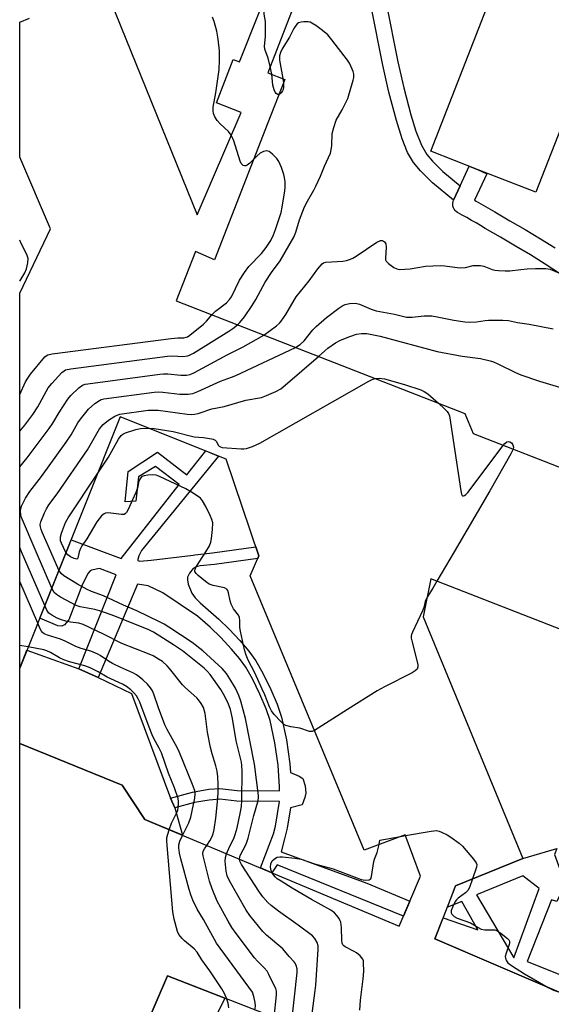
# Model space of a CAD drawing. Units: inches. Extents: x 1255765 to 1261765, y 521453 to 525454.
# Drawn here: x 1255765 to 1255932, y 521857 to 522168 of the extents above; entities that cross this region are included whole.
import ezdxf

# ---------------------------------------------------------------- set-up
doc = ezdxf.new("R2010")
doc.units = ezdxf.units.IN
doc.header["$MEASUREMENT"] = 0
for name, color, linetype in [('BLDG-Footprint', 5, 'Continuous'), ('CULTRL-Pad', 6, 'Continuous'), ('TRANS-Non Street Sidewalk', 7, 'Continuous'), ('TRANS-Parking Lot', 4, 'Continuous'), ('TRANS-Street Sidewalk', 7, 'Continuous'), ('Undefined', 1, 'Continuous')]:
    doc.layers.add(name, color=color, linetype=linetype)

msp = doc.modelspace()

# ---------------------------------------------------------------- linework, layer by layer
at = {"layer": 'BLDG-Footprint'}
for points in [[(1255868.89, 522217.48, 469.17), (1255843.03, 522150.88, 469.17), (1255848.36, 522148.79, 469.17), (1255843, 522135.13, 469.17), (1255826.23, 522091.94, 469.17), (1255820.25, 522094.52, 469.17), (1255814.19, 522078.99, 469.17), (1255905.07, 522043.51, 469.17), (1255907.63, 522037.22, 469.17), (1255973.32, 522011.57, 469.17), (1255975.37, 522010.77, 469.17), (1255958.11, 521966.57, 469.17), (1255894.32, 521991.48, 469.17), (1255891.89, 521979.44, 469.17), (1255923.35, 521903.35, 469.17), (1255902.15, 521894.74, 469.17), (1255895.65, 521878.08, 469.17), (1255967.78, 521847.04, 469.17)], [(1255791.78, 522177.73, 469.17), (1255820.72, 522106.08, 469.17), (1255834.62, 522138.39, 469.17), (1255826.85, 522141.38, 469.17), (1255832.13, 522155.1, 469.17), (1255834.07, 522154.35, 469.17), (1255846.11, 522184.43, 469.17)], [(1255945, 522174.56, 469.17), (1255940.24, 522162.36, 469.17), (1255945.75, 522160.21, 469.17), (1255927.39, 522113.23, 469.17), (1255909.23, 522120.33, 469.17), (1255894.35, 522126.14, 469.17), (1255912.85, 522173.51, 469.17)], [(1255764.9, 521856.07, 469.17), (1255764.91, 521939.58, 469.17), (1255797.15, 521926.43, 469.17), (1255804.29, 521915.63, 469.17), (1255884.35, 521882.07, 469.17), (1255891.1, 521897.85, 469.17), (1255886.24, 521910.87, 469.17), (1255873.35, 521905.97, 469.17), (1255837.41, 521992.37, 469.17), (1255840.23, 521998.73, 469.17), (1255829.89, 522029.2, 469.17), (1255796.53, 522042.44, 469.17), (1255764.91, 521963.3, 469.17), (1255764.92, 522081.4, 469.17), (1255774.61, 522101.67, 469.17), (1255764.92, 522124.25, 469.17), (1255764.92, 522124.26, 469.17), (1255764.92, 522166.86, 469.17), (1255768.01, 522168.11, 469.17)], [(1255903.97, 521830.24, 469.17), (1255829.47, 521859.33, 469.17), (1255811.41, 521866.38, 469.17), (1255800.4, 521840.8, 469.17)]]:
    msp.add_polyline3d(points, dxfattribs=at)
at = {"layer": 'CULTRL-Pad'}
msp.add_lwpolyline([(1255813.73, 521919.28), (1255816.13, 521910.67), (1255804.29, 521915.63), (1255797.15, 521926.43), (1255764.91, 521939.58), (1255764.91, 521963.29), (1255764.91, 521963.3), (1255767.18, 521968.99), (1255783.49, 521963.06), (1255789.65, 521960.34), (1255800.08, 521955.37), (1255812.38, 521922.41)], close=True, dxfattribs=at)
at = {"layer": 'TRANS-Non Street Sidewalk'}
msp.add_lwpolyline([(1255880.29, 522172.77), (1255883.96, 522154.27), (1255885.85, 522146.1), (1255888.02, 522137.65), (1255889.6, 522132.46), (1255891.37, 522128.07), (1255893.12, 522125.13), (1255894.9, 522123.07), (1255898.15, 522119.78), (1255903.6, 522115.28), (1255901.51, 522110.76), (1255901.49, 522110.73), (1255894.84, 522116.23), (1255891.08, 522120.02), (1255888.88, 522122.57), (1255887.03, 522125.73), (1255885.28, 522130.06), (1255883.49, 522135.87), (1255881.17, 522144.8), (1255879.23, 522153.23), (1255875.55, 522171.78)], dxfattribs=at)
msp.add_lwpolyline([(1255827.52, 522030.14), (1255803.25, 522000.42), (1255802.39, 521998.66), (1255802.05, 521997.57), (1255802.13, 521997.25), (1255802.7, 521997.05), (1255806.33, 521997.38), (1255819.47, 521998.91), (1255820.06, 521999.05), (1255825.63, 521999.63), (1255839.29, 522001.52), (1255840.23, 521998.73), (1255839.84, 521997.84), (1255826.23, 521995.96), (1255821.67, 521995.56), (1255820.44, 521995.23), (1255819.52, 521994.69), (1255818.35, 521993.23), (1255817.76, 521991.94), (1255817.74, 521991.12), (1255817.97, 521989.77), (1255819.06, 521986.96), (1255820.16, 521985.46), (1255821.67, 521983.89), (1255827.58, 521978.77), (1255830.87, 521975.58), (1255834.2, 521972.01), (1255837.02, 521968.68), (1255839.2, 521965.67), (1255841.48, 521961.7), (1255843.99, 521956.57), (1255845.93, 521951.99), (1255847.29, 521947.93), (1255848.85, 521940.76), (1255849.96, 521933.17), (1255850.15, 521930.41), (1255852.88, 521929.35), (1255853.99, 521928.54), (1255854.78, 521926.22), (1255854.98, 521923.98), (1255854.67, 521922.58), (1255853.88, 521920.32), (1255850.15, 521919.31), (1255849.16, 521912.94), (1255848.26, 521909.56), (1255847.25, 521905.45), (1255874.23, 521895.61), (1255887.73, 521889.96), (1255885.7, 521885.24), (1255845.95, 521901.39), (1255844.32, 521898.85), (1255840.68, 521900.38), (1255844.85, 521911.18), (1255845.48, 521913.58), (1255846.7, 521921.29), (1255833.21, 521921.45), (1255827.9, 521922.01), (1255824.5, 521921.75), (1255819.96, 521920.98), (1255813.73, 521919.28), (1255812.38, 521922.41), (1255819.29, 521924.29), (1255824.49, 521925.16), (1255827.86, 521925.4), (1255833.41, 521924.82), (1255846.72, 521924.66), (1255846.73, 521925.99), (1255846.26, 521932.76), (1255845.24, 521939.83), (1255843.72, 521946.81), (1255842.46, 521950.56), (1255840.53, 521955.14), (1255838.17, 521959.93), (1255836.05, 521963.62), (1255834.09, 521966.33), (1255831.57, 521969.33), (1255828.22, 521972.94), (1255824.9, 521976.19), (1255820.92, 521979.7), (1255809.99, 521987.08), (1255805.31, 521989.23), (1255802.01, 521989.77), (1255789.65, 521960.34), (1255783.49, 521963.06), (1255795.27, 521992.71), (1255789.97, 521994.72), (1255787.49, 521994.24), (1255787.04, 521993.96), (1255786.45, 521993.26), (1255784.68, 521989.74), (1255780.34, 521978.58), (1255778.96, 521976.92), (1255778.19, 521976.55), (1255776.94, 521976.66), (1255771.22, 521979.1), (1255781.08, 522003.77), (1255796.81, 521997.82), (1255815.14, 522021.17), (1255807.63, 522026.85), (1255802.32, 522023.61), (1255801.43, 522015.97), (1255798.07, 522015.74), (1255799.06, 522025.23), (1255808.33, 522031.38), (1255817.51, 522024.26), (1255823.45, 522031.76)], close=True, dxfattribs=at)
at = {"layer": 'TRANS-Parking Lot'}
msp.add_lwpolyline([(1255825.83, 521808.9), (1255815.14, 521785.83), (1255798.48, 521793.2), (1255786.01, 521798.19), (1255780, 521800.59), (1255776.83, 521801.86), (1255764.9, 521806.64), (1255764.9, 521841.71), (1255769.77, 521853.98), (1255800.4, 521840.8), (1255811.41, 521866.38), (1255829.47, 521859.33), (1255822.31, 521844.92), (1255820.84, 521840.46), (1255819.9, 521835.86), (1255819.53, 521831.18), (1255819.7, 521826.48), (1255820.44, 521821.84), (1255821.72, 521817.33), (1255823.52, 521812.99)], close=True, dxfattribs=at)
at = {"layer": 'TRANS-Street Sidewalk'}
for points in [[(1255934.83, 522087.63, 0), (1255930.33, 522090.62, 0), (1255925.72, 522093.49, 0), (1255921, 522096.3, 0), (1255916.23, 522099.08, 0), (1255911.47, 522101.86, 0), (1255910.02, 522102.71, 0), (1255908.58, 522103.55, 0), (1255907.11, 522104.38, 0), (1255905.66, 522105.23, 0), (1255904.19, 522106.06, 0), (1255902.73, 522106.9, 0), (1255902.33, 522107.18, 0), (1255901.98, 522107.52, 0), (1255901.68, 522107.92, 0), (1255901.46, 522108.35, 0), (1255901.31, 522108.82, 0), (1255901.24, 522109.3, 0), (1255901.24, 522109.79, 0), (1255901.33, 522110.27, 0), (1255901.49, 522110.73, 0), (1255901.51, 522110.76, 0), (1255903.6, 522115.28, 0), (1255906.43, 522121.42, 0), (1255909.23, 522120.33, 0), (1255909.25, 522120.32, 0), (1255911.95, 522119.07, 0), (1255908.11, 522110.74, 0), (1255908.64, 522110.43, 0), (1255910.1, 522109.59, 0), (1255911.57, 522108.75, 0), (1255913.04, 522107.9, 0), (1255914.49, 522107.04, 0), (1255919.26, 522104.26, 0), (1255924.05, 522101.47, 0), (1255928.83, 522098.61, 0), (1255933.54, 522095.68, 0)], [(1255967.78, 521847.04, 0), (1255915.61, 521869.49, 0), (1255895.65, 521878.08, 0), (1255898.24, 521884.71, 0), (1255909.14, 521880.9, 0), (1255904.07, 521889.84, 0), (1255899.55, 521888.06, 0), (1255902.15, 521894.74, 0), (1255923.35, 521903.35, 0), (1255934.06, 521906.54, 0), (1255933.29, 521904.62, 0), (1255936.6, 521895.41, 0), (1255933.97, 521889.79, 0), (1255932.29, 521890.31, 0), (1255924.69, 521870.95, 0), (1255974.91, 521850.91, 0)]]:
    msp.add_polyline3d(points, dxfattribs=at)
msp.add_polyline3d([(1255920.48, 521872.11, 0), (1255928.49, 521893.95, 0), (1255923.28, 521897.88, 0), (1255908.73, 521891.88, 0)], close=True, dxfattribs=at)
at = {"layer": 'Undefined'}
for p, q in [((1255844.32, 522150.38, 468), (1255843.79, 522152.84, 468)), ((1255847.72, 522149.04, 468), (1255847.92, 522147.69, 468)), ((1255772.79, 521983.02, 470), (1255765.49, 522000, 470)), ((1255775.01, 521988.57, 472), (1255770.08, 522000, 472)), ((1255777.23, 521994.14, 474), (1255774.67, 522000, 474)), ((1255779.46, 521999.72, 476), (1255779.29, 522000, 476)), ((1255901.68, 522000, 476), (1255896.27, 521990.72, 476)), ((1255770.58, 521977.48, 468), (1255764.91, 521990.67, 468)), ((1255767.58, 521969.99, 466), (1255764.91, 521970.45, 466)), ((1255884.74, 521910.3, 476), (1255886.35, 521910.58, 476))]:
    msp.add_line(p, q, dxfattribs=at)
for points, elevation in [([(1255843.79, 522152.84), (1255843.12, 522155.49), (1255842.07, 522158.3), (1255841.92, 522159.26), (1255842.25, 522162.31), (1255842.32, 522165.54), (1255842.26, 522167), (1255841.87, 522169.28), (1255841.82, 522170.1), (1255841.93, 522170.95), (1255842.21, 522172.06), (1255843.57, 522175.82), (1255843.54, 522176.36), (1255843.11, 522176.93)], 468), ([(1255833.44, 522071.48), (1255834.19, 522072.24), (1255835.65, 522073.97), (1255838.12, 522077.56), (1255839.28, 522079.49), (1255842.23, 522084.87), (1255844.2, 522087.94), (1255846.92, 522091.65), (1255851.18, 522099.12), (1255851.79, 522100.67), (1255852.97, 522104.54), (1255854.6, 522108.59), (1255855.52, 522110.44), (1255857.54, 522113.9), (1255858.18, 522115.16), (1255859.61, 522118.27), (1255860.91, 522121.45), (1255862.71, 522125.54), (1255862.99, 522126.59), (1255863.19, 522127.92), (1255863.29, 522131.69), (1255863.78, 522133.68), (1255864.57, 522135.9), (1255866.46, 522139.23), (1255868.18, 522142.81), (1255869.89, 522148.52), (1255870.06, 522149.39), (1255870.08, 522150.44), (1255869.93, 522151.23), (1255869.62, 522152.04), (1255868.7, 522153.87), (1255868.09, 522154.87), (1255863.18, 522161.24), (1255861.86, 522162.84), (1255860.27, 522164.17), (1255858.1, 522165.75), (1255856.85, 522166.54), (1255856.33, 522166.76), (1255855.77, 522166.88), (1255854.32, 522166.9), (1255853.47, 522166.81), (1255852.69, 522166.57), (1255852.3, 522166.3), (1255851.81, 522165.75), (1255851.25, 522164.83), (1255849.87, 522162.07), (1255847.58, 522158.39), (1255846.98, 522157.23), (1255846.73, 522156.24), (1255846.7, 522154.82), (1255847.72, 522149.04)], 468), ([(1255846.49, 522144.03), (1255846.15, 522144.03), (1255845.62, 522144.39), (1255845.31, 522144.77), (1255844.97, 522145.45), (1255844.64, 522147.01), (1255844.32, 522150.38)], 468), ([(1255847.92, 522147.69), (1255848, 522146.37), (1255847.87, 522145.65), (1255847.65, 522145.18), (1255847.2, 522144.57), (1255846.86, 522144.24), (1255846.49, 522144.03)], 468), ([(1255838.52, 522123.58), (1255837.37, 522122.39), (1255836.5, 522121.75), (1255836.09, 522121.6), (1255835.67, 522121.58), (1255835.26, 522121.71), (1255834.92, 522121.96), (1255834.65, 522122.31), (1255834.29, 522123.06), (1255832.3, 522129.43), (1255832.01, 522130.2), (1255831.51, 522131.17)], 466), ([(1255825.43, 522074.61), (1255826.57, 522075.77), (1255830, 522078.43), (1255831, 522079.4), (1255831.57, 522080.32), (1255834.06, 522085.5), (1255835.63, 522087.98), (1255837.09, 522089.82), (1255841.04, 522093.91), (1255842.5, 522095.86), (1255843.92, 522098.07), (1255844.8, 522099.78), (1255845.42, 522101.46), (1255847.2, 522106.88), (1255847.56, 522108.49), (1255848.37, 522113.69), (1255848.47, 522114.85), (1255848.44, 522116.54), (1255848.31, 522117.93), (1255848.11, 522118.78), (1255847.3, 522121.03), (1255846.5, 522122.95), (1255845.87, 522123.89), (1255844.46, 522125.28), (1255843.39, 522126.08), (1255842.68, 522126.27), (1255841.63, 522126.03), (1255840.59, 522125.52), (1255839.62, 522124.73), (1255838.52, 522123.58)], 466), ([(1255764.92, 522085.18), (1255764.93, 522085.2), (1255766.48, 522087.83), (1255767.04, 522089.06), (1255767.48, 522091.03), (1255767.51, 522092.41), (1255767.18, 522093.59), (1255765.28, 522097.25), (1255764.92, 522098.11)], 464), ([(1255841.79, 522068.22), (1255845.73, 522071.13), (1255846.72, 522072), (1255847.27, 522072.59), (1255848.71, 522074.7), (1255851.34, 522079.26), (1255851.98, 522080.24), (1255856.04, 522085.3), (1255858.81, 522089.14), (1255860.08, 522090.64), (1255860.51, 522090.95), (1255861.3, 522091.19), (1255866.65, 522091.55), (1255867.75, 522091.74), (1255869.05, 522092.11), (1255869.81, 522092.47), (1255870.81, 522093.08), (1255877.31, 522097.48), (1255878.04, 522097.87), (1255878.53, 522098.02), (1255879.01, 522098.02), (1255879.45, 522097.87), (1255879.8, 522097.6), (1255880.13, 522096.99), (1255880.25, 522095.93), (1255880.02, 522092.5), (1255880.09, 522091.99), (1255880.29, 522091.52), (1255881.03, 522090.75), (1255882.64, 522089.57), (1255883.64, 522089.08), (1255884.45, 522088.95), (1255887.86, 522089.08), (1255892.61, 522089.91), (1255897.33, 522090.19), (1255898.8, 522090.1), (1255902.61, 522089.52), (1255903.78, 522089.44), (1255905.24, 522089.58), (1255907.69, 522090.12), (1255908.82, 522090.18), (1255909.95, 522090.12), (1255911.08, 522089.92), (1255913.68, 522088.94), (1255914.46, 522088.73), (1255915.63, 522088.58), (1255917.71, 522088.47), (1255919.18, 522088.51), (1255922.65, 522088.95), (1255924.67, 522089.09), (1255927.27, 522089.21), (1255930.51, 522089.21), (1255931.88, 522089.02), (1255934.13, 522088.07)], 470), ([(1255851.7, 522064.35), (1255853.16, 522065.3), (1255854.48, 522066.4), (1255857.22, 522069.9), (1255858.21, 522070.9), (1255861.47, 522073.74), (1255865.42, 522076.75), (1255866.61, 522077.56), (1255867.39, 522077.9), (1255868.78, 522078.17), (1255870.49, 522078.28), (1255871.04, 522078.24), (1255871.86, 522078.02), (1255875.58, 522076.43), (1255877.1, 522075.93), (1255882.95, 522074.81), (1255885.84, 522074.05), (1255886.71, 522073.91), (1255888.46, 522073.93), (1255892.25, 522074.3), (1255894.64, 522074.28), (1255896.3, 522074.01), (1255901.57, 522072.95), (1255905.04, 522072.41), (1255906.48, 522072.27), (1255908.68, 522072.38), (1255911.41, 522072.81), (1255912.55, 522072.92), (1255917.01, 522072.95), (1255918.78, 522072.85), (1255921.63, 522072.18), (1255925.32, 522071.71), (1255932.91, 522070.19)], 472), ([(1255764.92, 522049.56), (1255766.76, 522053.5), (1255767.41, 522054.71), (1255768.29, 522055.89), (1255772.83, 522061.35), (1255773.25, 522061.72), (1255773.74, 522061.98), (1255775.15, 522062.31), (1255812.63, 522067.17), (1255814.72, 522067.38), (1255816.58, 522067.41), (1255817.28, 522067.54), (1255817.75, 522067.73), (1255818.46, 522068.18), (1255822.72, 522071.68), (1255823.76, 522072.66), (1255825.43, 522074.61)], 466), ([(1255764.92, 522037.94), (1255766.48, 522039.85), (1255769.05, 522043.25), (1255770.57, 522045.66), (1255773.86, 522051.62), (1255774.99, 522052.98), (1255778.19, 522056.48), (1255778.85, 522057.03), (1255779.34, 522057.29), (1255781.04, 522057.65), (1255811.43, 522061.62), (1255813.14, 522061.73), (1255816.24, 522061.5), (1255817.79, 522061.72), (1255818.57, 522062.02), (1255819.61, 522062.59), (1255830.79, 522069.47), (1255832.02, 522070.31), (1255833.44, 522071.48)], 468), ([(1255858.99, 522061.5), (1255860.98, 522063.33), (1255861.88, 522064.07), (1255864.35, 522065.76), (1255865.89, 522066.6), (1255868.83, 522067.82), (1255870.93, 522068.48), (1255872.55, 522068.75), (1255874.22, 522068.71), (1255878.4, 522067.91), (1255896.34, 522063.12), (1255904.17, 522061.6), (1255909.99, 522060.82), (1255913.05, 522060.12), (1255914.12, 522059.77), (1255915.43, 522059.23), (1255921.03, 522056.46), (1255922.66, 522055.75), (1255928.56, 522053.75), (1255935.95, 522051.53)], 474), ([(1255770.08, 522000), (1255765.42, 522010.79), (1255765.21, 522011.63), (1255765.14, 522012.75), (1255765.24, 522013.59), (1255765.49, 522014.37), (1255766.73, 522016.88), (1255768.05, 522019.02), (1255771.76, 522023.74), (1255779.55, 522034.53), (1255781.06, 522036.8), (1255783.24, 522040.58), (1255784.03, 522041.79), (1255786.57, 522044.94), (1255788.58, 522046.68), (1255790.02, 522047.68), (1255790.54, 522047.9), (1255791.39, 522048.11), (1255807.21, 522050.27), (1255808.63, 522050.35), (1255810, 522050.31), (1255815.33, 522049.65), (1255817.97, 522049.61), (1255819.39, 522049.8), (1255821.02, 522050.45), (1255828.14, 522053.71), (1255831.59, 522054.97), (1255832.96, 522055.56), (1255851.7, 522064.35)], 472), ([(1255774.67, 522000), (1255771.93, 522006.19), (1255771.61, 522007), (1255771.41, 522007.82), (1255771.39, 522008.62), (1255771.54, 522009.45), (1255772.66, 522012.21), (1255773.3, 522013.54), (1255774.05, 522014.77), (1255776.66, 522018.27), (1255786.22, 522032.14), (1255787.11, 522033.58), (1255790.06, 522038.76), (1255791.17, 522040.04), (1255792.9, 522041.43), (1255794.82, 522042.66), (1255795.6, 522043.04), (1255796.42, 522043.3), (1255805.39, 522044.59), (1255807.34, 522044.64), (1255808.45, 522044.58), (1255817.66, 522043.33), (1255819.12, 522043.22), (1255819.98, 522043.29), (1255821.09, 522043.58), (1255825.35, 522045), (1255829.25, 522045.71), (1255836.12, 522047.72), (1255841, 522048.63), (1255842.64, 522049.24), (1255845.59, 522050.51), (1255847.13, 522051.34), (1255848.52, 522052.45), (1255858.99, 522061.5)], 474), ([(1255805.44, 522038.91), (1255807.2, 522038.81), (1255813.22, 522037.89), (1255819.78, 522036.18), (1255822.75, 522036.02), (1255825.28, 522035.61), (1255825.8, 522035.45), (1255826.39, 522035.14), (1255826.83, 522034.67), (1255827.39, 522033.56), (1255827.66, 522033.22), (1255828.1, 522032.99), (1255828.62, 522032.86), (1255834.58, 522032.42), (1255835.48, 522032.41), (1255836.33, 522032.51), (1255838.18, 522033.11), (1255840.52, 522034.17), (1255874.87, 522053.7), (1255875.92, 522054.26), (1255876.78, 522054.56)], 476), ([(1255876.78, 522054.56), (1255878.14, 522054.65), (1255879.76, 522054.47), (1255886.05, 522052.68)], 476), ([(1255886.05, 522052.68), (1255891.21, 522050.98), (1255892.26, 522050.52), (1255893.4, 522049.72), (1255896.72, 522046.77)], 476), ([(1255896.72, 522046.77), (1255898.67, 522045.01), (1255899.44, 522044.22), (1255899.9, 522043.56), (1255900.19, 522042.76), (1255903.78, 522019.16), (1255904.02, 522018.09), (1255904.21, 522017.71), (1255904.34, 522017.6), (1255904.64, 522017.58), (1255904.99, 522017.72), (1255905.37, 522018), (1255905.95, 522018.63), (1255917.13, 522033.51)], 476), ([(1255789.32, 522024.4), (1255792.88, 522029.82), (1255795.98, 522035.48), (1255796.81, 522036.63), (1255797.38, 522037.06), (1255798.17, 522037.43), (1255801.44, 522038.51), (1255802.94, 522038.78), (1255805.44, 522038.91)], 476), ([(1255917.13, 522033.51), (1255917.65, 522034.11), (1255918.27, 522034.57), (1255918.82, 522034.7), (1255919.19, 522034.61), (1255919.74, 522034.25), (1255920.21, 522033.62), (1255920.4, 522032.94), (1255920.27, 522032.28)], 476), ([(1255920.27, 522032.28), (1255919.57, 522030.83), (1255912.96, 522019.13), (1255901.68, 522000)], 476), ([(1255779.29, 522000), (1255778.02, 522002.67), (1255777.75, 522003.48), (1255777.69, 522004.15), (1255777.77, 522004.71), (1255778.1, 522005.83), (1255779.34, 522009.17), (1255780.17, 522010.7), (1255789.32, 522024.4)], 476), ([(1255823.47, 522000), (1255824.62, 522001.83), (1255825.1, 522002.99), (1255825.29, 522004.12), (1255825.58, 522007.03), (1255825.67, 522009.05), (1255825.44, 522010.14), (1255824.91, 522011.46), (1255823.49, 522014.29), (1255822.47, 522015.99), (1255821.78, 522016.85), (1255821.13, 522017.4), (1255818.95, 522018.81), (1255817.2, 522019.83), (1255808.94, 522023.72), (1255807.85, 522024.11), (1255806.71, 522024.23), (1255805.25, 522024.13), (1255804.11, 522023.95), (1255803.37, 522023.66), (1255802.89, 522023.17), (1255802.45, 522022.28), (1255801.94, 522020.07), (1255801.46, 522018.7), (1255798.91, 522013.09), (1255798.5, 522012.38), (1255798.17, 522011.99), (1255797.76, 522011.77), (1255796.99, 522011.71), (1255793.55, 522012.18), (1255792.42, 522012.25), (1255791.89, 522012.17), (1255791.45, 522011.97), (1255790.64, 522011.3), (1255789.21, 522009.42), (1255786.01, 522004.1), (1255784.46, 522001.85), (1255784.01, 522000.98), (1255783.67, 522000)], 476), ([(1255783.67, 522000), (1255783.17, 521997.99), (1255783, 521997.71), (1255782.84, 521997.64), (1255782.03, 521997.86), (1255780.91, 521998.4), (1255780.09, 521998.99), (1255779.46, 521999.72)], 476), ([(1255857.67, 521943.67), (1255856.93, 521943.36), (1255856.13, 521943.35), (1255853.07, 521944.37), (1255850.24, 521944.83), (1255848.67, 521945.28), (1255847.95, 521945.72), (1255847.09, 521946.51), (1255845.04, 521948.68), (1255844.16, 521949.84), (1255843.55, 521951.1), (1255842.09, 521954.87), (1255841.28, 521956.75), (1255838.94, 521961.81), (1255836.87, 521965.8), (1255836.17, 521967.41), (1255835.69, 521969.12), (1255834.38, 521974.96), (1255834.24, 521976.11), (1255834.22, 521978.26), (1255834.08, 521979.31), (1255833.75, 521980.02), (1255832.21, 521982.01), (1255831.44, 521983.48), (1255831.11, 521984.55), (1255830.68, 521987.02), (1255830.43, 521987.75), (1255830.07, 521988.22), (1255829.36, 521988.59), (1255825.86, 521989.33), (1255824.6, 521989.83), (1255823.4, 521990.67), (1255821.1, 521992.52), (1255820.48, 521993.09), (1255820.06, 521993.72), (1255820.01, 521993.97), (1255820.09, 521994.46), (1255820.43, 521995.2), (1255823.47, 522000)], 476), ([(1255834.12, 521903.13), (1255834.18, 521903.79), (1255834.35, 521904.31), (1255836.16, 521907.83), (1255836.87, 521909.77), (1255838.63, 521916.94), (1255839.84, 521921.22), (1255840.04, 521922.33), (1255840.04, 521923.17), (1255838.85, 521933.11), (1255835.94, 521947.46), (1255834.5, 521952.94), (1255833.94, 521954.74), (1255832.87, 521957), (1255831.1, 521959.93), (1255829.96, 521961.59), (1255828.63, 521963.18), (1255822.53, 521968.83), (1255819.21, 521971.4), (1255811.86, 521976.27), (1255810.39, 521977.16), (1255808.96, 521977.92), (1255801.73, 521981.37), (1255797.59, 521983.18), (1255791.33, 521986.09), (1255787.46, 521987.43), (1255786.15, 521988.05), (1255783.07, 521989.77), (1255778.74, 521992.45), (1255777.9, 521993.16), (1255777.23, 521994.14)], 474), ([(1255896.27, 521990.72), (1255895, 521988.47), (1255893.14, 521985.64)], 476), ([(1255830.02, 521904.85), (1255831.07, 521907.3), (1255832.27, 521909.69), (1255832.76, 521910.92), (1255833.35, 521912.98), (1255834.31, 521917.58), (1255834.68, 521919.71), (1255834.87, 521921.62), (1255834.97, 521930.92), (1255834.85, 521932.62), (1255834.68, 521933.7), (1255833.04, 521940.45), (1255831.87, 521947.42), (1255831.27, 521950.33), (1255830.57, 521952.29), (1255829.08, 521955.14), (1255828.19, 521956.64), (1255824.85, 521961.35), (1255823.95, 521962.4), (1255822.94, 521963.35), (1255816.14, 521968.8), (1255813.3, 521970.72), (1255807.01, 521974.61), (1255805.35, 521975.49), (1255803.5, 521976.26), (1255794.83, 521979.69), (1255791.89, 521980.77), (1255790.04, 521981.37), (1255788.6, 521981.75), (1255786.27, 521982.26), (1255783.91, 521982.64), (1255782.7, 521983.03), (1255777.76, 521985.71), (1255776.51, 521986.48), (1255775.76, 521987.18), (1255775.01, 521988.57)], 472), ([(1255823.79, 521907.46), (1255824.79, 521908.95), (1255825.39, 521910.13), (1255825.76, 521911.14), (1255826.08, 521912.53), (1255826.62, 521916.03), (1255827.24, 521922.24), (1255827.37, 521924.22), (1255827.42, 521926.74), (1255827.28, 521929.1), (1255827.09, 521930.85), (1255826.69, 521932.51), (1255825.46, 521936.34), (1255824.94, 521938.29), (1255824.01, 521943.15), (1255823.31, 521949.06), (1255822.72, 521950.98), (1255822.07, 521952.24), (1255821.2, 521953.38), (1255820.62, 521954.01), (1255817.12, 521957.13), (1255816.15, 521958.09), (1255812.1, 521963.17), (1255811.33, 521964.03), (1255809.81, 521965.38), (1255808.62, 521966.18), (1255806.87, 521967.18), (1255805.68, 521967.77), (1255797.09, 521971.04), (1255791.29, 521974), (1255784.87, 521977.07), (1255783.53, 521977.47), (1255780.86, 521977.85), (1255779.43, 521978.15), (1255778.04, 521978.55), (1255776.73, 521979.11), (1255774.97, 521980.03), (1255774.08, 521980.67), (1255773.44, 521981.58), (1255772.79, 521983.02)], 470), ([(1255893.14, 521985.64), (1255892.57, 521984.37), (1255892.12, 521982.39), (1255891.76, 521981.33), (1255888.6, 521974.69), (1255888.3, 521973.89), (1255888.19, 521973.35), (1255888.19, 521972.79), (1255888.34, 521971.94), (1255890.27, 521964.51), (1255890.3, 521963.72), (1255889.99, 521963.04), (1255889.39, 521962.47), (1255888.42, 521961.83), (1255879.72, 521957.46), (1255877.4, 521956.18), (1255868.06, 521950.35), (1255857.67, 521943.67)], 476), ([(1255816.2, 521910.64), (1255818.11, 521914.55), (1255818.73, 521916.38), (1255820.04, 521922.34), (1255820.13, 521923.7), (1255820.01, 521924.72), (1255819.53, 521926.1), (1255814.99, 521937.23), (1255813.99, 521939.27), (1255811.36, 521943.95), (1255810.61, 521945.48), (1255808.58, 521950.86), (1255807.14, 521955.11), (1255806.66, 521956.17), (1255806.05, 521957.16), (1255805.1, 521958.25), (1255803.63, 521959.64), (1255802.54, 521960.6), (1255801.65, 521961.24), (1255800.47, 521961.88), (1255796.77, 521963.51), (1255794.13, 521964.79), (1255792.9, 521965.48), (1255790.25, 521967.26), (1255789.5, 521967.68), (1255787.31, 521968.63), (1255784.22, 521969.51), (1255782.56, 521970.11), (1255779.16, 521971.81), (1255777.7, 521972.44), (1255773.64, 521973.72), (1255772.64, 521974.14), (1255772.1, 521974.52), (1255771.73, 521974.99), (1255771.31, 521975.76), (1255770.58, 521977.48)], 468), ([(1255811.93, 521912.43), (1255812.68, 521914.45), (1255814.26, 521917.6), (1255814.66, 521918.63), (1255814.83, 521919.44), (1255814.94, 521920.54), (1255814.94, 521921.37), (1255814.81, 521922.22), (1255813.68, 521925.6), (1255811.78, 521930.25), (1255809.52, 521936.66), (1255808.8, 521938.16), (1255807.15, 521941.17), (1255806.58, 521942.34), (1255805.64, 521944.69), (1255802.74, 521952.57), (1255802.24, 521953.65), (1255801.63, 521954.65), (1255800.87, 521955.51), (1255799.84, 521956.52), (1255798.5, 521957.59), (1255797.21, 521958.28), (1255792.46, 521960.49), (1255789.62, 521962.15), (1255787.1, 521963.42), (1255785.45, 521964.01), (1255780.61, 521965.31), (1255778.79, 521965.91), (1255777.4, 521966.56), (1255774.57, 521968.26), (1255773.4, 521968.8), (1255772.46, 521969.07), (1255767.58, 521969.99)], 466), ([(1255830.11, 521859.08), (1255829.37, 521860.8), (1255828.53, 521862.34), (1255824.76, 521868), (1255822.27, 521871.42), (1255820.74, 521873.82), (1255819.84, 521874.86), (1255816.76, 521877.45), (1255816.01, 521878.17), (1255815.04, 521879.38), (1255814.56, 521880.35), (1255813.54, 521884.3), (1255813.12, 521886.61), (1255811.3, 521907.41), (1255811.2, 521908.9), (1255811.26, 521909.93), (1255811.93, 521912.43)], 466), ([(1255886.35, 521910.58), (1255894.43, 521912.01), (1255896.17, 521912.18), (1255896.97, 521912.02), (1255897.72, 521911.71), (1255899.45, 521910.79), (1255900.66, 521910.06), (1255903.26, 521908.24), (1255904.36, 521907.3), (1255907.8, 521903.15), (1255908.62, 521901.96), (1255908.79, 521901.46), (1255908.75, 521900.67), (1255907.51, 521896.91)], 476), ([(1255838.97, 521855.62), (1255839.12, 521856.9), (1255839.07, 521857.98), (1255838.66, 521859.93), (1255838.16, 521861.23), (1255826.91, 521876.67), (1255822.74, 521884.11), (1255820.75, 521887.44), (1255819.43, 521890.23), (1255818.8, 521891.93), (1255818.3, 521893.63), (1255815.59, 521903.28), (1255815.21, 521905.01), (1255815, 521906.77), (1255815.02, 521907.71), (1255815.33, 521908.78), (1255816.2, 521910.64)], 468), ([(1255878.03, 521907.75), (1255878.28, 521909.17), (1255884.74, 521910.3)], 476), ([(1255845, 521853.27), (1255845.78, 521860.47), (1255845.75, 521861.63), (1255845.53, 521862.37), (1255844.56, 521864.25), (1255843.37, 521866.87), (1255842.78, 521867.85), (1255841.83, 521868.97), (1255839.78, 521871), (1255838.82, 521872.12), (1255833.03, 521879.74), (1255831.7, 521881.64), (1255830.5, 521883.67), (1255827.11, 521889.97), (1255825.51, 521893.78), (1255824.61, 521896.23), (1255822.63, 521904.2), (1255822.56, 521904.92), (1255822.69, 521905.65), (1255823.06, 521906.37), (1255823.79, 521907.46)], 470), ([(1255844.4, 521898.82), (1255844.03, 521899.61), (1255843.88, 521900.63), (1255843.97, 521901.68), (1255844.35, 521902.58), (1255845.08, 521903.28), (1255845.99, 521903.76), (1255846.8, 521903.91), (1255847.67, 521903.89), (1255851.52, 521903.46), (1255853.5, 521903.13), (1255857.74, 521901.68), (1255863.58, 521900.09), (1255872.37, 521896.71), (1255873.64, 521896.5), (1255874.88, 521896.63), (1255875.25, 521896.83), (1255875.4, 521896.99), (1255875.68, 521897.68), (1255876.35, 521902.38), (1255876.58, 521903.16), (1255877.48, 521905.22), (1255878.03, 521907.75)], 476), ([(1255850.44, 521851.14), (1255852.24, 521867.48), (1255852.24, 521868.65), (1255851.97, 521869.67), (1255851.61, 521870.38), (1255851.28, 521870.83), (1255849.72, 521872.49), (1255847.7, 521874.88), (1255842.65, 521879.19), (1255841.43, 521880.35), (1255837.35, 521885.39), (1255836.15, 521887.07), (1255830.93, 521896.36), (1255830.19, 521897.95), (1255829.9, 521899.36), (1255829.56, 521902.56), (1255829.64, 521903.7), (1255830.02, 521904.85)], 472), ([(1255856.26, 521848.87), (1255857.93, 521861.74), (1255858.09, 521863.5), (1255858.89, 521874.66), (1255858.84, 521875.81), (1255858.51, 521876.91), (1255857.86, 521878.18), (1255857.08, 521879), (1255852.58, 521882.36), (1255846.35, 521886.75), (1255844.07, 521888.51), (1255843.02, 521889.51), (1255841.49, 521891.28), (1255840.42, 521892.75), (1255834.76, 521901.51), (1255834.24, 521902.54), (1255834.12, 521903.13)], 474), ([(1255872.01, 521855.6), (1255872.23, 521858.75), (1255873.02, 521865.49), (1255873.2, 521867.87), (1255873.19, 521870.54), (1255873.1, 521871.1), (1255872.9, 521871.61), (1255872.04, 521872.7), (1255870.97, 521873.64), (1255870.23, 521874.1), (1255867.38, 521875.53), (1255866.94, 521875.84), (1255866.6, 521876.21), (1255866.4, 521876.69), (1255866.29, 521877.51), (1255866.21, 521881.59), (1255866.03, 521883.26), (1255865.84, 521883.77), (1255865.44, 521884.5), (1255864.77, 521885.42), (1255864.03, 521886.27), (1255862.85, 521887.12), (1255856.78, 521890.44), (1255850.66, 521894.02), (1255847.22, 521896.18), (1255846.01, 521896.99), (1255845.41, 521897.5), (1255844.81, 521898.19), (1255844.4, 521898.82)], 476), ([(1255907.51, 521896.91), (1255906.55, 521894.25), (1255906.01, 521893.25), (1255905.21, 521892.51), (1255902.97, 521890.89), (1255902.46, 521890.39), (1255902.02, 521889.78), (1255901.24, 521888.26), (1255900.76, 521886.97), (1255900.73, 521886.26), (1255900.93, 521885.86), (1255901.66, 521885.14), (1255902.58, 521884.56), (1255906.79, 521883.15), (1255909.28, 521881.58), (1255910.24, 521881.09), (1255911.31, 521880.85), (1255913.66, 521880.92), (1255914.52, 521880.87), (1255915.3, 521880.59), (1255916.5, 521879.78), (1255918.53, 521878.13), (1255918.89, 521877.73), (1255919.11, 521877.3), (1255919.13, 521876.82), (1255919.03, 521876.3), (1255918.02, 521873.58), (1255917.78, 521872.48), (1255917.94, 521871.59), (1255918.16, 521871.14), (1255918.63, 521870.53), (1255919.75, 521869.62), (1255923.78, 521867.03), (1255931.25, 521862.76)], 476), ([(1255931.25, 521862.76), (1255932.95, 521861.89), (1255934.54, 521861.34)], 476), ([(1255830.77, 521856.37), (1255830.52, 521857.83), (1255830.11, 521859.08)], 466)]:
    msp.add_lwpolyline(points, dxfattribs=dict(at, elevation=elevation))
for points in [[(1255831.51, 522131.17, 466), (1255830.65, 522132.34, 466), (1255827.99, 522134.83, 466), (1255827.04, 522135.81, 466), (1255826.29, 522137.01, 466), (1255825.9, 522138.07, 466), (1255825.8, 522138.92, 466), (1255825.86, 522140.06, 466), (1255826.69, 522144.6, 466), (1255827.72, 522151.93, 466), (1255827.84, 522154.83, 466), (1255827.77, 522157.73, 466), (1255827.34, 522161.41, 466), (1255826.95, 522164.01, 466), (1255826.17, 522167.06, 466), (1255825.61, 522168.37, 466)], [(1255764.91, 522026.79, 470), (1255767.26, 522029.61, 470), (1255774.22, 522038.83, 470), (1255775.36, 522040.52, 470), (1255777.34, 522043.86, 470), (1255780.01, 522048.04, 470), (1255780.97, 522049.16, 470), (1255783.53, 522051.64, 470), (1255784.68, 522052.48, 470), (1255785.5, 522052.75, 470), (1255786.36, 522052.91, 470), (1255809.03, 522055.92, 470), (1255810.21, 522056.03, 470), (1255811.56, 522056.03, 470), (1255815.66, 522055.58, 470), (1255817.42, 522055.66, 470), (1255818.56, 522055.86, 470), (1255819.89, 522056.43, 470), (1255830.23, 522062.02, 470), (1255835.21, 522064.56, 470), (1255841.79, 522068.22, 470)], [(1255765.49, 522000, 470), (1255764.91, 522001.35, 470)]]:
    msp.add_polyline3d(points, dxfattribs=at)

doc.saveas('drawing.dxf')
